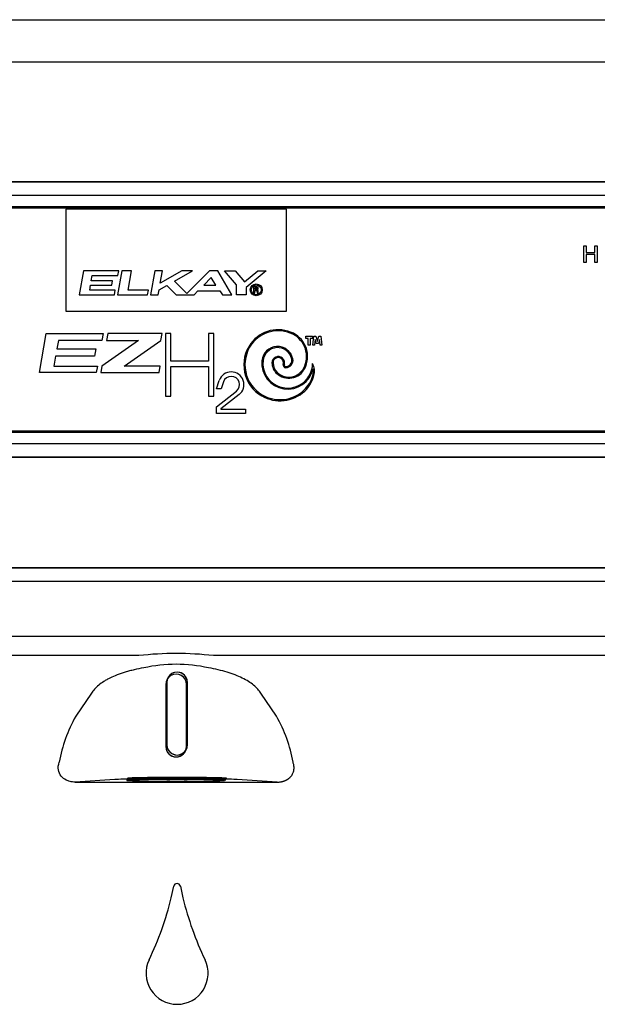
# Model space of a CAD drawing. Units: inches. Extents: x -9.1 to 9.4, y -22.7 to 28.9.
# Drawn here: x -1.3 to 3.9, y 20 to 28.9 of the extents above; entities that cross this region are included whole.
import ezdxf

# ---------------------------------------------------------------- set-up
doc = ezdxf.new("R2010")
doc.units = ezdxf.units.IN
doc.header["$MEASUREMENT"] = 0
doc.layers.add('20', color=7, linetype='Continuous')
doc.layers.add('Default', color=7, linetype='Continuous')

# ---------------------------------------------------------------- blocks, each defined once
blk = doc.blocks.new('SE')
at = {"layer": '20', "color": 7, "linetype": 'Continuous'}
for points, knots in [([(0.1417, 22.0318), (0.1123, 22.0318), (0.0829, 22.0318), (0.0253, 22.0316), (-0.003, 22.0314), (-0.0573, 22.031), (-0.0833, 22.0308), (-0.1322, 22.0302), (-0.155, 22.0299), (-0.1966, 22.0292), (-0.2153, 22.0288), (-0.248, 22.0279), (-0.2619, 22.0274), (-0.2844, 22.0265), (-0.293, 22.026), (-0.3044, 22.025), (-0.3073, 22.0245), (-0.3073, 22.024), (-0.3073, 22.024), (-0.3073, 22.024)], [0, 0, 0, 0, 0.03125, 0.03125, 0.0625, 0.0625, 0.09375, 0.09375, 0.125, 0.125, 0.15625, 0.15625, 0.1875, 0.1875, 0.21875, 0.21875, 0.25, 0.25, 0.2500579, 0.2500579, 0.2500579, 0.2500579]), ([(-0.3043, 22.0231), (-0.3029, 22.0229), (-0.3011, 22.0226), (-0.293, 22.0219), (-0.2844, 22.0214), (-0.2619, 22.0205), (-0.248, 22.02), (-0.2153, 22.0192), (-0.1966, 22.0188), (-0.155, 22.0181), (-0.1322, 22.0177), (-0.0833, 22.0172), (-0.0573, 22.0169), (-0.003, 22.0165), (0.0253, 22.0164), (0.0829, 22.0162), (0.1123, 22.0161), (0.1417, 22.0161), (0.1711, 22.0161), (0.2004, 22.0162), (0.2581, 22.0164), (0.2863, 22.0165), (0.3406, 22.0169), (0.3667, 22.0172), (0.4156, 22.0177), (0.4384, 22.0181), (0.4799, 22.0188), (0.4987, 22.0192), (0.5313, 22.02), (0.5452, 22.0205), (0.5677, 22.0214), (0.5763, 22.0219), (0.5832, 22.0225), (0.5842, 22.0226), (0.5851, 22.0227)], [0.268445, 0.268445, 0.268445, 0.268445, 0.28125, 0.28125, 0.3125, 0.3125, 0.34375, 0.34375, 0.375, 0.375, 0.40625, 0.40625, 0.4375, 0.4375, 0.46875, 0.46875, 0.5, 0.5, 0.5, 0.53125, 0.53125, 0.5625, 0.5625, 0.59375, 0.59375, 0.625, 0.625, 0.65625, 0.65625, 0.6875, 0.6875, 0.71875, 0.71875, 0.7248307, 0.7248307, 0.7248307, 0.7248307]), ([(0.5907, 22.024), (0.5907, 22.024), (0.5907, 22.024), (0.5907, 22.0245), (0.5878, 22.025), (0.5763, 22.026), (0.5677, 22.0265), (0.5452, 22.0274), (0.5313, 22.0279), (0.4987, 22.0288), (0.4799, 22.0292), (0.4384, 22.0299), (0.4156, 22.0302), (0.3667, 22.0308), (0.3406, 22.031), (0.2863, 22.0314), (0.2581, 22.0316), (0.2004, 22.0318), (0.1711, 22.0318), (0.1417, 22.0318)], [0.749939, 0.749939, 0.749939, 0.749939, 0.75, 0.75, 0.78125, 0.78125, 0.8125, 0.8125, 0.84375, 0.84375, 0.875, 0.875, 0.90625, 0.90625, 0.9375, 0.9375, 0.96875, 0.96875, 1, 1, 1, 1])]:
    blk.add_open_spline(points, degree=3, knots=knots, dxfattribs=at)

msp = doc.modelspace()

# ---------------------------------------------------------------- linework, layer by layer
at = {"layer": '20', "color": 7, "linetype": 'Continuous'}
for p, q in [((-8.6796, 28.8915), (8.9468, 28.8915)), ((8.9521, 28.5065), (-8.6849, 28.5065)), ((6.4694, 23.9295), (-6.2021, 23.9297)), ((-6.2021, 23.9294), (6.4694, 23.9292)), ((6.4694, 23.8044), (-6.2021, 23.8046)), ((-6.0072, 23.311), (6.2744, 23.3108)), ((-0.2053, 23.1347), (-6.0072, 23.1348)), ((6.2744, 23.1346), (0.4724, 23.1347)), ((0.0398, 22.8739), (0.0398, 22.3114)), ((0.0398, 22.8739), (0.04, 22.8739)), ((0.04, 22.8739), (0.04, 22.3114)), ((0.0479, 22.8913), (0.0479, 22.3288)), ((0.0481, 22.8913), (0.0481, 22.3288)), ((0.2272, 22.3114), (0.2272, 22.8739)), ((0.2273, 22.8739), (0.2272, 22.8739)), ((0.2273, 22.3114), (0.2273, 22.8739)), ((0.2353, 22.3288), (0.2353, 22.8913)), ((0.2354, 22.3288), (0.2354, 22.8913)), ((-0.6318, 22.7953), (-0.7748, 22.5855)), ((1.042, 22.5855), (0.8989, 22.7953)), ((0.0398, 22.3114), (0.04, 22.3114)), ((0.2273, 22.3114), (0.2272, 22.3114)), ((-0.4203, 22.0132), (-0.7802, 21.9897)), ((-0.7802, 21.9897), (0.1338, 21.9894)), ((0.1338, 21.9894), (1.0473, 21.9896)), ((1.0473, 21.9896), (0.6874, 22.0132)), ((0.0883, 20.9428), (0.1111, 21.047)), ((0.1724, 21.0471), (0.1952, 20.9428))]:
    msp.add_line(p, q, dxfattribs=at)
for centre, radius, start, end in [((0.1335, 20.1967), 2.9575, 83.42018, 96.57791), ((0.1336, 21.7246), 1.3319, 77.27683, 102.72126), ((0.1336, 22.8739), 0.0938, 359.99905, 179.99905), ((0.1336, 22.8739), 0.0936, 359.99848, 179.99961), ((0.1417, 22.8913), 0.0938, 0, 180), ((0.1417, 22.8913), 0.0936, 359.99944, 180.00056), ((0.3131, 21.9586), 1.2557, 150.04927, 170.32236), ((-0.046, 21.9586), 1.2557, 9.67573, 29.94882), ((0.1336, 22.3114), 0.0938, 179.99905, 359.99905), ((0.1336, 22.3114), 0.0936, 179.99844, 359.99965), ((0.1417, 22.3288), 0.0938, 180, 360), ((0.1417, 22.3288), 0.0936, 179.9994, 0.0006), ((0.1417, 21.041), 0.0312, 89.95261, 168.78147), ((0.1417, 21.041), 0.0312, 11.25439, 89.95483), ((-2.6012, 21.585), 2.7651, 334.21155, 346.56879), ((2.8954, 21.589), 2.7764, 193.45874, 205.76735), ((0.1417, 20.2597), 0.2812, 154.21155, 269.99662), ((0.1417, 20.2597), 0.2812, 269.99661, 25.76735)]:
    msp.add_arc(centre, radius, start, end, dxfattribs=at)
msp.add_ellipse((0.1336, 22.0106), major_axis=(0.5733, 0), ratio=0.017455, start_param=0.260916, end_param=2.880677, dxfattribs=at)
msp.add_ellipse((0.1417, 22.0136), major_axis=(-0.0914, 0), ratio=0.017455, dxfattribs=at)
for points, knots in [([(-0.1597, 23.0238), (-0.1896, 23.0188), (-0.2185, 23.013), (-0.2605, 23.0033), (-0.2742, 22.9999), (-0.3013, 22.9927), (-0.3146, 22.989), (-0.3791, 22.9695), (-0.425, 22.9516), (-0.4756, 22.9267), (-0.4855, 22.9216), (-0.5042, 22.9112), (-0.5132, 22.9059), (-0.5388, 22.8898), (-0.5542, 22.8787), (-0.5819, 22.8559), (-0.5942, 22.8442), (-0.6155, 22.8201), (-0.6245, 22.8078), (-0.6318, 22.7953)], [0, 0, 0, 0, 0.125, 0.125, 0.1875, 0.1875, 0.25, 0.25, 0.5, 0.5, 0.5625, 0.5625, 0.625, 0.625, 0.75, 0.75, 0.875, 0.875, 1, 1, 1, 1]), ([(0.8989, 22.7953), (0.8844, 22.8202), (0.8633, 22.8442), (0.8215, 22.8786), (0.8058, 22.8898), (0.7715, 22.9114), (0.7528, 22.9218), (0.7125, 22.9416), (0.6908, 22.9511), (0.656, 22.9645), (0.644, 22.9689), (0.6195, 22.9773), (0.6069, 22.9813), (0.5429, 23.0007), (0.4873, 23.0136), (0.4269, 23.0238)], [0, 0, 0, 0, 0.25, 0.25, 0.375, 0.375, 0.5, 0.5, 0.625, 0.625, 0.6875, 0.6875, 0.75, 0.75, 1, 1, 1, 1]), ([(-0.7802, 21.9897), (-0.7998, 21.9896), (-0.8146, 21.9919), (-0.8405, 21.9983), (-0.8515, 22.0024), (-0.8811, 22.0169), (-0.8966, 22.0295), (-0.9207, 22.0604), (-0.9292, 22.0789), (-0.9359, 22.1214), (-0.9338, 22.1455), (-0.9247, 22.1697)], [0, 0, 0, 0, 0.125, 0.125, 0.25, 0.25, 0.5, 0.5, 0.75, 0.75, 1, 1, 1, 1]), ([(1.0473, 21.9896), (1.0501, 21.9897), (1.0556, 21.9897), (1.0637, 21.9902), (1.0718, 21.9909), (1.0796, 21.992), (1.0873, 21.9934), (1.0949, 21.995), (1.1022, 21.997), (1.1093, 21.9992), (1.1162, 22.0017), (1.1229, 22.0045), (1.1294, 22.0076), (1.1356, 22.0108), (1.1415, 22.0144), (1.1473, 22.0181), (1.1527, 22.0221), (1.1579, 22.0263), (1.1628, 22.0306), (1.1674, 22.0352), (1.1718, 22.04), (1.1777, 22.0472), (1.1846, 22.0572), (1.1913, 22.0702), (1.1964, 22.0838), (1.1997, 22.0978), (1.2014, 22.1121), (1.2014, 22.1266), (1.1998, 22.1411), (1.1966, 22.1557), (1.1934, 22.1649), (1.1918, 22.1697)], [0, 0, 0, 0, 0.023816, 0.047157, 0.070056, 0.092546, 0.114666, 0.136452, 0.157946, 0.17919, 0.200227, 0.221101, 0.241859, 0.262547, 0.283213, 0.303903, 0.324664, 0.345543, 0.366586, 0.387837, 0.409341, 0.431138, 0.483692, 0.53814, 0.594878, 0.654253, 0.716569, 0.782092, 0.851046, 0.923626, 1, 1, 1, 1]), ([(0.1336, 22.0144), (0.1042, 22.0144), (0.0748, 22.0144), (0.0171, 22.0142), (-0.0111, 22.014), (-0.0654, 22.0136), (-0.0915, 22.0134), (-0.1403, 22.0128), (-0.1631, 22.0125), (-0.2047, 22.0118), (-0.2234, 22.0114), (-0.2561, 22.0105), (-0.27, 22.01), (-0.2925, 22.0091), (-0.3011, 22.0086), (-0.3125, 22.0076), (-0.3154, 22.0071), (-0.3154, 22.0066), (-0.3154, 22.0066), (-0.3154, 22.0066)], [0, 0, 0, 0, 0.124908, 0.124908, 0.249816, 0.249816, 0.374724, 0.374724, 0.499631, 0.499631, 0.624539, 0.624539, 0.749447, 0.749447, 0.874355, 0.874355, 0.999263, 0.999263, 1, 1, 1, 1]), ([(-0.3124, 22.0057), (-0.311, 22.0055), (-0.3092, 22.0053), (-0.3011, 22.0045), (-0.2925, 22.004), (-0.27, 22.0031), (-0.2561, 22.0026), (-0.2234, 22.0018), (-0.2047, 22.0014), (-0.1631, 22.0007), (-0.1403, 22.0003), (-0.0915, 21.9998), (-0.0654, 21.9995), (-0.0111, 21.9991), (0.0171, 21.999), (0.0748, 21.9988), (0.1042, 21.9987), (0.1336, 21.9987), (0.1629, 21.9987), (0.1923, 21.9988), (0.25, 21.999), (0.2782, 21.9991), (0.3325, 21.9995), (0.3586, 21.9998), (0.4074, 22.0003), (0.4303, 22.0007), (0.4718, 22.0014), (0.4906, 22.0018), (0.5232, 22.0026), (0.5371, 22.0031), (0.5579, 22.004), (0.5654, 22.0044), (0.571, 22.0048)], [0, 0, 0, 0, 0.0287503, 0.0287503, 0.0989141, 0.0989141, 0.1690778, 0.1690778, 0.2392416, 0.2392416, 0.3094053, 0.3094053, 0.3795691, 0.3795691, 0.4497328, 0.4497328, 0.5198966, 0.5198966, 0.5198966, 0.5900604, 0.5900604, 0.6602241, 0.6602241, 0.7303879, 0.7303879, 0.8005516, 0.8005516, 0.8707154, 0.8707154, 0.9408791, 0.9408791, 1, 1, 1, 1]), ([(0.5826, 22.0066), (0.5826, 22.0066), (0.5826, 22.0066), (0.5826, 22.0071), (0.5797, 22.0076), (0.5682, 22.0086), (0.5596, 22.0091), (0.5371, 22.01), (0.5232, 22.0105), (0.4906, 22.0113), (0.4718, 22.0117), (0.4303, 22.0125), (0.4074, 22.0128), (0.3586, 22.0134), (0.3325, 22.0136), (0.2782, 22.014), (0.25, 22.0142), (0.1923, 22.0144), (0.1629, 22.0144), (0.1336, 22.0144)], [0, 0, 0, 0, 0.000092, 0.000092, 0.12508, 0.12508, 0.250069, 0.250069, 0.375057, 0.375057, 0.500046, 0.500046, 0.625034, 0.625034, 0.750023, 0.750023, 0.875011, 0.875011, 1, 1, 1, 1])]:
    msp.add_open_spline(points, degree=3, knots=knots, dxfattribs=at)
at = {"layer": 'Default', "color": 7, "linetype": 'Continuous'}
for p, q in [((-6.7417, 27.4277), (7.0083, 27.4277)), ((-6.7417, 27.4241), (7.0083, 27.4241)), ((7.0083, 27.2993), (-6.7417, 27.2993)), ((-6.7417, 27.2018), (7.0083, 27.2018)), ((7.0083, 27.1868), (-6.7417, 27.1868)), ((1.1333, 27.1777), (-0.8667, 27.1777)), ((-0.8667, 27.1777), (-0.8667, 26.2532)), ((1.1333, 26.2532), (1.1333, 27.1777)), ((3.8251, 26.6927), (3.8251, 26.8459)), ((3.8251, 26.8459), (3.8453, 26.8459)), ((3.8453, 26.8459), (3.8453, 26.783)), ((3.9247, 26.783), (3.9247, 26.8459)), ((3.9247, 26.8459), (3.945, 26.8459)), ((3.945, 26.8459), (3.945, 26.6927)), ((3.8453, 26.783), (3.9247, 26.783)), ((3.8453, 26.7648), (3.8453, 26.6927)), ((3.9247, 26.7648), (3.8453, 26.7648)), ((3.9247, 26.6927), (3.9247, 26.7648)), ((3.8453, 26.6927), (3.8251, 26.6927)), ((3.945, 26.6927), (3.9247, 26.6927)), ((-0.7056, 26.619), (-0.744, 26.401)), ((-0.3866, 26.619), (-0.7056, 26.619)), ((-0.6346, 26.5286), (-0.6262, 26.576)), ((-0.6262, 26.576), (-0.3942, 26.576)), ((-0.358, 26.619), (-0.3965, 26.401)), ((-0.3942, 26.576), (-0.3866, 26.619)), ((-0.2701, 26.619), (-0.358, 26.619)), ((-0.3009, 26.4445), (-0.2701, 26.619)), ((-0.0598, 26.619), (-0.0982, 26.401)), ((0.0098, 26.619), (-0.0598, 26.619)), ((0.1849, 26.619), (-0.01, 26.5065)), ((-0.01, 26.5065), (0.0098, 26.619)), ((0.1188, 26.5255), (0.2809, 26.619)), ((0.2809, 26.619), (0.1849, 26.619)), ((0.436, 26.619), (0.2306, 26.4137)), ((0.512, 26.619), (0.436, 26.619)), ((0.6378, 26.401), (0.512, 26.619)), ((0.6789, 26.4904), (0.5709, 26.619)), ((0.5709, 26.619), (0.6694, 26.619)), ((0.6694, 26.619), (0.7539, 26.5183)), ((0.7539, 26.5183), (0.874, 26.619)), ((0.9501, 26.619), (0.7677, 26.466)), ((0.874, 26.619), (0.9501, 26.619)), ((-0.6494, 26.4445), (-0.6417, 26.488)), ((-0.6417, 26.488), (-0.4499, 26.488)), ((-0.4427, 26.5286), (-0.6346, 26.5286)), ((-0.4499, 26.488), (-0.4427, 26.5286)), ((-0.0209, 26.4448), (0.0491, 26.4852)), ((0.0491, 26.4852), (0.1333, 26.401)), ((0.2306, 26.4137), (0.1188, 26.5255)), ((0.4521, 26.557), (0.384, 26.4889)), ((0.384, 26.4889), (0.4914, 26.4889)), ((0.4914, 26.4889), (0.4521, 26.557)), ((0.6789, 26.401), (0.6789, 26.4904)), ((0.864, 26.472), (0.8346, 26.472)), ((0.8346, 26.472), (0.8346, 26.4172)), ((-0.744, 26.401), (-0.4251, 26.401)), ((-0.4174, 26.4445), (-0.6494, 26.4445)), ((-0.4251, 26.401), (-0.4174, 26.4445)), ((-0.3965, 26.401), (-0.1244, 26.401)), ((-0.1168, 26.4445), (-0.3009, 26.4445)), ((-0.1244, 26.401), (-0.1168, 26.4445)), ((-0.0982, 26.401), (-0.0286, 26.401)), ((-0.0286, 26.401), (-0.0209, 26.4448)), ((0.1333, 26.401), (0.2961, 26.401)), ((0.2961, 26.401), (0.3306, 26.4356)), ((0.3306, 26.4356), (0.5293, 26.4356)), ((0.5293, 26.4356), (0.5535, 26.401)), ((0.5535, 26.401), (0.6378, 26.401)), ((0.7677, 26.401), (0.6789, 26.401)), ((0.7677, 26.466), (0.7677, 26.401)), ((0.8346, 26.4172), (0.8446, 26.4172)), ((0.8446, 26.462), (0.8446, 26.4511)), ((0.8624, 26.462), (0.8446, 26.462)), ((0.8446, 26.4511), (0.8624, 26.4511)), ((0.8446, 26.4172), (0.8446, 26.4411)), ((0.8446, 26.4411), (0.8574, 26.4411)), ((0.8674, 26.4561), (0.8674, 26.457)), ((0.8674, 26.4311), (0.8674, 26.4172)), ((0.8674, 26.4172), (0.8774, 26.4172)), ((0.8774, 26.4172), (0.8774, 26.4331)), ((-0.8667, 26.2532), (1.1333, 26.2532)), ((-1.1043, 25.6969), (-1.042, 26.0507)), ((-1.042, 26.0507), (-0.5273, 26.0507)), ((-0.5273, 26.0507), (-0.5386, 25.9866)), ((-0.4865, 26.0507), (-0.4978, 25.9866)), ((0.006, 26.0507), (-0.4865, 26.0507)), ((-0.0054, 25.986), (0.006, 26.0507)), ((0.0867, 26.0507), (0.0374, 26.0507)), ((0.0374, 26.0507), (0.0374, 25.4834)), ((0.0867, 25.8011), (0.0867, 26.0507)), ((0.4754, 26.0507), (0.4264, 26.0507)), ((0.4264, 26.0507), (0.4264, 25.8011)), ((0.4754, 25.4834), (0.4754, 26.0507)), ((1.308, 26.0263), (1.368, 26.0263)), ((1.308, 26.0063), (1.308, 26.0263)), ((1.368, 26.0263), (1.368, 26.0063)), ((1.3724, 25.9463), (1.3794, 26.0263)), ((1.3794, 26.0263), (1.3994, 26.0263)), ((1.3994, 26.0263), (1.4119, 25.9795)), ((1.4119, 25.9795), (1.4244, 26.0263)), ((1.4244, 26.0263), (1.4444, 26.0263)), ((1.4444, 26.0263), (1.4514, 25.9463)), ((-0.9329, 25.9866), (-0.9461, 25.9113)), ((-0.5386, 25.9866), (-0.9329, 25.9866)), ((-0.2069, 25.9866), (-0.5388, 25.7542)), ((-0.4978, 25.9866), (-0.2069, 25.9866)), ((-0.3365, 25.7542), (-0.0054, 25.986)), ((1.328, 26.0063), (1.308, 26.0063)), ((1.328, 25.9463), (1.328, 26.0063)), ((1.348, 25.9463), (1.328, 25.9463)), ((1.368, 26.0063), (1.348, 26.0063)), ((1.348, 26.0063), (1.348, 25.9463)), ((1.3874, 25.9463), (1.3724, 25.9463)), ((1.3918, 25.9964), (1.3874, 25.9463)), ((1.4019, 25.9589), (1.3918, 25.9964)), ((1.4219, 25.9589), (1.4019, 25.9589)), ((1.4319, 25.9964), (1.4219, 25.9589)), ((1.4363, 25.9463), (1.4319, 25.9964)), ((1.4514, 25.9463), (1.4363, 25.9463)), ((-0.9461, 25.9113), (-0.5946, 25.9113)), ((-0.5946, 25.9113), (-0.6063, 25.8451)), ((-0.9578, 25.8451), (-0.9738, 25.7542)), ((-0.6063, 25.8451), (-0.9578, 25.8451)), ((0.4264, 25.8011), (0.0867, 25.8011)), ((-0.5897, 25.6969), (-1.1043, 25.6969)), ((-0.9738, 25.7542), (-0.5796, 25.7542)), ((-0.5796, 25.7542), (-0.5897, 25.6969)), ((-0.5388, 25.7542), (-0.5489, 25.6969)), ((-0.5489, 25.6969), (-0.0208, 25.6969)), ((-0.0107, 25.7542), (-0.3365, 25.7542)), ((-0.0208, 25.6969), (-0.0107, 25.7542)), ((0.0867, 25.4834), (0.0867, 25.7521)), ((0.0867, 25.7521), (0.4264, 25.7521)), ((0.4264, 25.7521), (0.4264, 25.4834)), ((0.4978, 25.5495), (0.524, 25.6255)), ((0.5618, 25.6124), (0.5401, 25.5495)), ((0.5401, 25.5495), (0.4978, 25.5495)), ((0.4978, 25.3873), (0.6789, 25.5288)), ((0.7035, 25.4973), (0.5378, 25.3678)), ((0.0374, 25.4834), (0.0867, 25.4834)), ((0.4264, 25.4834), (0.4754, 25.4834)), ((0.4978, 25.3262), (0.4978, 25.3873)), ((0.7605, 25.3262), (0.4978, 25.3262)), ((0.5378, 25.3678), (0.5378, 25.3662)), ((0.5378, 25.3662), (0.7605, 25.3662)), ((0.7605, 25.3662), (0.7605, 25.3262)), ((-6.7417, 25.1686), (7.0083, 25.1686)), ((7.0083, 25.1536), (-6.7417, 25.1536)), ((-6.7417, 25.0561), (7.0083, 25.0561)), ((7.0083, 24.9313), (-6.7417, 24.9313)), ((7.0083, 24.9277), (-6.7417, 24.9277))]:
    msp.add_line(p, q, dxfattribs=at)
for radius in [0.0538, 0.0442]:
    msp.add_circle((0.8584, 26.446), radius, dxfattribs=at)
for centre, radius, start, end in [((0.8644, 26.459), 0.0129, 270, 91.86821), ((0.8574, 26.4311), 0.01, 0, 90), ((0.8624, 26.457), 0.005, 0, 90), ((0.8624, 26.4561), 0.005, 270, 0), ((0.8644, 26.4331), 0.0129, 0, 90), ((1.0568, 25.7786), 0.3068, 63.24448, 143.85813), ((1.0568, 25.7786), 0.2968, 63.24448, 143.85813), ((1.089, 25.8424), 0.2253, 332.55433, 63.24448), ((1.089, 25.8424), 0.2353, 332.55433, 63.24448), ((1.0718, 25.7676), 0.3253, 143.85813, 239.77418), ((1.0718, 25.7676), 0.3153, 143.85813, 239.77418), ((1.0516, 25.7909), 0.142, 12.52657, 174.48759), ((1.0516, 25.7909), 0.132, 12.52657, 174.48759), ((1.1443, 25.782), 0.2352, 174.48759, 347.73504), ((1.1443, 25.782), 0.2252, 174.48759, 359.1375), ((1.0584, 25.7854), 0.0574, 342.99023, 180), ((1.1321, 25.7854), 0.131, 180, 227.93576), ((1.0584, 25.7854), 0.0474, 342.99023, 180), ((1.1321, 25.7854), 0.121, 180, 227.93576), ((1.1259, 25.7647), 0.0232, 162.99023, 270), ((1.1259, 25.7647), 0.0132, 162.99023, 270), ((1.1259, 25.8074), 0.0659, 270, 12.52657), ((1.1259, 25.8074), 0.0559, 270, 12.52657), ((1.2304, 25.7088), 0.1556, 345.32471, 26.63609), ((0.6327, 25.5879), 0.115, 308, 160.95027), ((1.1533, 25.809), 0.1628, 227.93576, 332.55433), ((1.1533, 25.809), 0.1528, 227.93576, 332.55433), ((1.0994, 25.7431), 0.2811, 312.98837, 345.32471), ((1.2304, 25.7088), 0.1456, 345.32471, 9.16515), ((0.6327, 25.5879), 0.075, 308, 160.95027), ((1.0994, 25.7431), 0.2911, 312.98837, 345.32471), ((1.0736, 25.7708), 0.3289, 239.77418, 312.98837), ((1.0736, 25.7708), 0.3189, 239.77418, 312.98837)]:
    msp.add_arc(centre, radius, start, end, dxfattribs=at)

# ---------------------------------------------------------------- block references
msp.add_blockref('SE', (0, 0))

doc.saveas('drawing.dxf')
